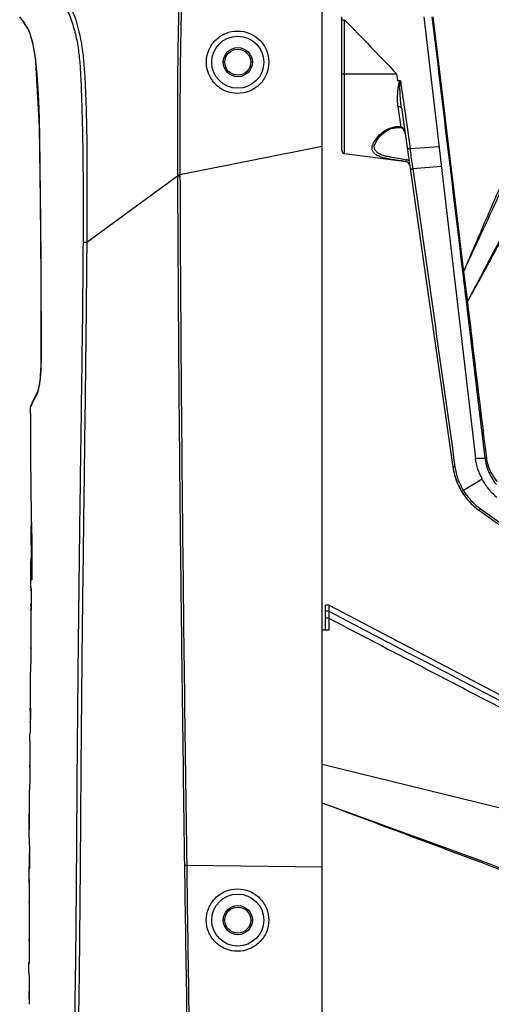
# Model space of a CAD drawing. Units: millimetres. Extents: x 25833 to 28846, y 2670 to 4801.
# Drawn here: x 26072 to 26123, y 4265 to 4371 of the extents above; entities that cross this region are included whole.
import ezdxf

# ---------------------------------------------------------------- set-up
doc = ezdxf.new("R2010")
doc.units = ezdxf.units.MM
doc.layers.add('02___PRT_ALL_AXES', color=7, linetype='Continuous')

msp = doc.modelspace()

# ---------------------------------------------------------------- linework, layer by layer
at = {"color": 0, "linetype": 'Continuous'}
for p, q in [((26104.97, 4240.18), (26104.97, 4425.66)), ((26107.07, 4365.64), (26107.07, 4371.46)), ((26073.24, 4370.52), (26073.24, 4370.52)), ((26074.11, 4366.87), (26074.11, 4366.87)), ((26094.47, 4366.88), (26094.29, 4366.88)), ((26097.27, 4366.88), (26097.44, 4366.88)), ((26074.49, 4359.93), (26074.49, 4359.92)), ((26074.49, 4359.92), (26074.6, 4352.03)), ((26104.97, 4357.8), (26089.65, 4354.75)), ((26079.61, 4347.49), (26089.38, 4354.63)), ((26089.38, 4354.75), (26089.38, 4354.63)), ((26089.38, 4354.75), (26089.65, 4354.75)), ((26089.38, 4354.63), (26089.65, 4354.63)), ((26089.65, 4354.75), (26089.65, 4354.63)), ((26074.66, 4343.53), (26074.66, 4343.51)), ((26074.66, 4343.51), (26074.68, 4334.85)), ((26074.69, 4334.85), (26074.68, 4334.85)), ((26074.28, 4331.31), (26073.9, 4330.57)), ((26074.31, 4331.38), (26074.28, 4331.31)), ((26074.3, 4331.35), (26074.28, 4331.31)), ((26074.28, 4331.31), (26074.28, 4331.31)), ((26074.35, 4331.5), (26074.3, 4331.36)), ((26074.3, 4331.36), (26074.3, 4331.35)), ((26074.4, 4331.69), (26074.35, 4331.5)), ((26073.57, 4329.74), (26073.59, 4329.86)), ((26073.59, 4329.79), (26073.57, 4329.74)), ((26073.59, 4329.86), (26073.59, 4329.86)), ((26073.62, 4319.59), (26073.62, 4319.43)), ((26073.62, 4319.59), (26073.62, 4319.43)), ((26073.62, 4316.72), (26073.62, 4316.89)), ((26073.62, 4316.11), (26073.62, 4316.37)), ((26073.66, 4316.89), (26073.66, 4316.72)), ((26073.66, 4316.89), (26073.66, 4316.72)), ((26073.62, 4316.11), (26073.68, 4316.11)), ((26073.65, 4314.64), (26073.65, 4314.69)), ((26073.65, 4314.69), (26073.7, 4314.69)), ((26073.65, 4314.64), (26073.7, 4314.64)), ((26073.7, 4314.72), (26073.7, 4314.65)), ((26073.6, 4311.14), (26073.61, 4313.17)), ((26073.61, 4312.21), (26073.61, 4313.17)), ((26073.6, 4311.14), (26073.61, 4312.21)), ((26073.6, 4310.25), (26073.6, 4311.14)), ((26073.66, 4311.14), (26073.66, 4311.52)), ((26073.71, 4311.14), (26073.66, 4311.14)), ((26073.59, 4307.78), (26073.59, 4307.86)), ((26105.32, 4305.7), (26105.32, 4308.41)), ((26105.67, 4308.41), (26105.32, 4308.41)), ((26105.67, 4308.41), (26105.67, 4305.7)), ((26147.45, 4286.49), (26105.67, 4308.41)), ((26105.67, 4307.75), (26105.32, 4307.75)), ((26105.67, 4307), (26105.32, 4307)), ((26105.67, 4307.75), (26111.2, 4304.86)), ((26105.67, 4305.7), (26104.97, 4305.7)), ((26073.6, 4303.85), (26073.6, 4303.74)), ((26073.6, 4303.74), (26073.6, 4303.69)), ((26073.54, 4299.76), (26073.55, 4301.2)), ((26073.52, 4297.25), (26073.52, 4297.32)), ((26073.52, 4297.11), (26073.52, 4297.25)), ((26073.54, 4297.32), (26073.55, 4297.11)), ((26073.54, 4297.32), (26073.55, 4296.97)), ((26073.52, 4297.06), (26073.52, 4297.11)), ((26073.52, 4297.11), (26073.55, 4297.11)), ((26073.55, 4296.97), (26073.54, 4296.11)), ((26073.55, 4297.11), (26073.55, 4296.97)), ((26073.53, 4295.77), (26073.52, 4295.91)), ((26073.53, 4295.77), (26073.52, 4295.91)), ((26073.49, 4293.78), (26073.5, 4294.53)), ((26073.47, 4291.12), (26073.47, 4291.19)), ((26073.47, 4290.97), (26073.47, 4291.12)), ((26073.49, 4291.5), (26073.5, 4290.41)), ((26073.49, 4291.5), (26073.49, 4291.19)), ((26073.49, 4291.19), (26073.49, 4290.91)), ((26073.49, 4290.91), (26073.5, 4290.41)), ((26104.97, 4291.28), (26148.38, 4280.59)), ((26073.5, 4290.41), (26073.49, 4289.53)), ((26073.43, 4283.35), (26073.46, 4288.52)), ((26073.41, 4278.83), (26073.41, 4280.22)), ((26073.41, 4279.53), (26073.41, 4280.22)), ((26090.13, 4280.4), (26090.37, 4280.41)), ((26090.37, 4280.41), (26104.97, 4280.2)), ((26073.4, 4276.36), (26073.4, 4276.44)), ((26094.47, 4274.48), (26094.29, 4274.48)), ((26097.27, 4274.48), (26097.44, 4274.48)), ((26073.39, 4268.82), (26073.39, 4269.91))]:
    msp.add_line(p, q, dxfattribs=at)
for points in [[(26072.39, 4371.78), (26072.74, 4371.27), (26073.24, 4370.52)], [(26073.24, 4370.52), (26073.26, 4370.47), (26073.32, 4370.35), (26073.4, 4370.18), (26073.48, 4369.96), (26073.57, 4369.68), (26073.66, 4369.34), (26073.76, 4368.96), (26073.86, 4368.52), (26073.94, 4368.05), (26074.02, 4367.55), (26074.09, 4367.03), (26074.11, 4366.87)], [(26074.11, 4366.87), (26074.49, 4359.96), (26074.6, 4352.04), (26074.66, 4343.55), (26074.68, 4334.85)], [(26074.68, 4334.85), (26074.68, 4334.68), (26074.67, 4334.14), (26074.65, 4333.65), (26074.61, 4333.2), (26074.58, 4332.78), (26074.53, 4332.41), (26074.48, 4332.07), (26074.42, 4331.79), (26074.37, 4331.56), (26074.31, 4331.39), (26074.31, 4331.38)], [(26074.68, 4334.69), (26074.67, 4334.19), (26074.65, 4333.73), (26074.62, 4333.3), (26074.59, 4332.91), (26074.55, 4332.54), (26074.5, 4332.22), (26074.45, 4331.93), (26074.4, 4331.69)], [(26074.28, 4331.31), (26073.89, 4330.57), (26073.71, 4330.17)], [(26073.9, 4330.57), (26073.66, 4330.04), (26073.59, 4329.86)], [(26073.43, 4283.35), (26073.44, 4285.08), (26073.45, 4286.8), (26073.46, 4288.52)]]:
    msp.add_lwpolyline(points, dxfattribs=at)
for centre, radius in [((26095.87, 4366.88), 2.8), ((26095.87, 4366.88), 1.4), ((26095.87, 4274.48), 2.8), ((26095.87, 4274.48), 1.4)]:
    msp.add_circle(centre, radius, dxfattribs=at)
for centre, radius, start, end in [((26014.95, 4332.32), 69.71, 33.3409, 33.6852), ((26163.49, 4319.64), 89.87, 180.137, 181.7504), ((26163.75, 4316.86), 90.13, 179.1284, 179.9803), ((26168.46, 4316.84), 94.85, 180.0687, 180.2814), ((26082.7, 4315.45), 9.08, 184.0433, 184.8047), ((26089.18, 4313.13), 15.57, 179.1619, 179.8457), ((26089.21, 4310.19), 15.61, 179.7596, 180.3464), ((26064.52, 4310.59), 9.12, 357.8419, 358.0422), ((26066.62, 4310.51), 7.01, 357.1816, 357.8701), ((26086.86, 4307.9), 13.27, 178.1256, 179.0812), ((26096.93, 4307.75), 23.34, 179.1121, 179.717), ((26108.25, 4307.69), 34.66, 179.7047, 179.8363), ((26200.17, 4298.82), 126.64, 179.5743, 180.6761), ((26191.59, 4296.45), 118.08, 179.0011, 179.5787), ((26114.45, 4296.68), 40.93, 179.4572, 179.5736), ((26113.55, 4296.68), 40.04, 179.5708, 180.3449), ((26111.59, 4296.67), 38.07, 180.3453, 181.1447), ((26110.8, 4294.35), 37.3, 177.2957, 178.101), ((26114.27, 4294.24), 40.77, 178.1126, 179.5906), ((26261.44, 4292.38), 187.95, 179.5733, 180.2684), ((26247.11, 4289.97), 173.64, 179.179, 179.597), ((26089.26, 4290.8), 15.79, 179.3631, 179.5968), ((26088.92, 4290.8), 15.45, 179.5914, 180.8228), ((26087.87, 4290.78), 14.4, 180.812, 183.227), ((26090.14, 4288.42), 16.69, 176.2103, 179.667), ((26089.56, 4283.25), 16.14, 179.6652, 182.9686), ((26089.52, 4280.86), 16.11, 176.524, 179.7849), ((26089.61, 4280.84), 16.2, 179.7122, 182.9988), ((26062.47, 4279.18), 10.97, 358.154, 358.3367), ((26064.93, 4279.09), 8.5, 357.6214, 358.1749), ((26083.1, 4276.64), 9.7, 177.235, 178.4198), ((26088.48, 4276.5), 15.08, 178.4517, 179.29), ((26099.57, 4276.38), 26.17, 179.3169, 179.8565), ((26111.8, 4276.34), 38.41, 179.8446, 179.9639), ((26089.35, 4268.82), 15.96, 179.9888, 183.137), ((26089.31, 4266.31), 15.92, 176.9682, 180.1053), ((26089.43, 4266.3), 16.04, 180.0485, 183.1762)]:
    msp.add_arc(centre, radius, start, end, dxfattribs=at)
for points, knots in [([(26086.98, 4409.36), (26087.47, 4408.33), (26088.03, 4406.7), (26088.58, 4404.48), (26088.93, 4402.8), (26089.23, 4401.11), (26089.54, 4398.84), (26089.82, 4395.99), (26089.98, 4392.55), (26090.04, 4387.97), (26089.88, 4382.24), (26089.62, 4376.52), (26089.49, 4371.94), (26089.4, 4367.35), (26089.36, 4361.62), (26089.37, 4357.04), (26089.38, 4354.75)], [0, 0, 0, 0, 0.062162, 0.093421, 0.124682, 0.155943, 0.187204, 0.249722, 0.312243, 0.374766, 0.499808, 0.624856, 0.687381, 0.749905, 0.874952, 1, 1, 1, 1]), ([(26087.3, 4409.5), (26087.48, 4408.96), (26087.82, 4407.86), (26088.29, 4406.21), (26088.73, 4404.55), (26089.2, 4402.3), (26089.67, 4399.47), (26090.02, 4396.04), (26090.21, 4392.61), (26090.3, 4388.02), (26090.16, 4382.28), (26089.91, 4376.55), (26089.77, 4371.96), (26089.7, 4368.52), (26089.66, 4365.08), (26089.63, 4360.49), (26089.64, 4357.05), (26089.65, 4354.75)], [0, 0, 0, 0, 0.031047, 0.062301, 0.093557, 0.124813, 0.187319, 0.249829, 0.312342, 0.374856, 0.49988, 0.62491, 0.687425, 0.74994, 0.812455, 0.87497, 1, 1, 1, 1]), ([(26076.37, 4374.61), (26076.98, 4373.65), (26077.77, 4372.1), (26078.42, 4369.91), (26078.73, 4368.21), (26078.9, 4366.49), (26078.99, 4364.76), (26079.05, 4363.04), (26079.1, 4361.31), (26079.15, 4359.58), (26079.19, 4357.28), (26079.22, 4354.4), (26079.22, 4350.95), (26079.21, 4348.65), (26079.21, 4347.5)], [0, 0, 0, 0, 0.123916, 0.18638, 0.248913, 0.31149, 0.374085, 0.436678, 0.499268, 0.561857, 0.624446, 0.749627, 0.874813, 1, 1, 1, 1]), ([(26076.69, 4374.92), (26077.01, 4374.44), (26077.61, 4373.45), (26078.55, 4371.32), (26079.06, 4369.03), (26079.31, 4366.72), (26079.42, 4364.97), (26079.5, 4363.23), (26079.57, 4360.9), (26079.63, 4357.98), (26079.63, 4354.49), (26079.62, 4350.99), (26079.61, 4348.66), (26079.61, 4347.49)], [0, 0, 0, 0, 0.061804, 0.124117, 0.248927, 0.311496, 0.374087, 0.436683, 0.499274, 0.624449, 0.749628, 0.874812, 1, 1, 1, 1]), ([(26072.63, 4371.48), (26072.65, 4371.44), (26072.76, 4371.28), (26072.87, 4371.12), (26072.96, 4370.99)], [0, 0, 0, 0, 0.222904, 1, 1, 1, 1]), ([(26073.19, 4370.64), (26073.2, 4370.62), (26073.25, 4370.55), (26073.29, 4370.47), (26073.32, 4370.4)], [0, 0, 0, 0, 0.207983, 1, 1, 1, 1]), ([(26073.32, 4370.4), (26073.33, 4370.37), (26073.38, 4370.25), (26073.43, 4370.12), (26073.47, 4370.01)], [0, 0, 0, 0, 0.224326, 1, 1, 1, 1]), ([(26073.47, 4370.01), (26073.54, 4369.8), (26073.69, 4369.32), (26073.93, 4368.28), (26074.05, 4367.44), (26074.11, 4366.87)], [0, 0, 0, 0, 0.216958, 0.464543, 1, 1, 1, 1]), ([(26092.49, 4366.88), (26092.49, 4367.32), (26092.67, 4368.2), (26093.42, 4369.32), (26094.54, 4370.07), (26095.86, 4370.33), (26097.18, 4370.06), (26098.29, 4369.31), (26099.04, 4368.2), (26099.21, 4367.32), (26099.21, 4366.88)], [0, 0, 0, 0, 0.125118, 0.250199, 0.37528, 0.500354, 0.625385, 0.750339, 0.875203, 1, 1, 1, 1]), ([(26074.11, 4366.87), (26074.18, 4366.21), (26074.3, 4364.88), (26074.41, 4362.88), (26074.49, 4360.88), (26074.52, 4358.88), (26074.55, 4356.88), (26074.58, 4354.21), (26074.62, 4350.87), (26074.66, 4346.87), (26074.69, 4341.53), (26074.69, 4337.52), (26074.69, 4334.85)], [0, 0, 0, 0, 0.062498, 0.124997, 0.187496, 0.249996, 0.312497, 0.374997, 0.499998, 0.624998, 0.749999, 1, 1, 1, 1]), ([(26099.21, 4366.88), (26099.21, 4366.44), (26099.04, 4365.56), (26098.29, 4364.44), (26097.17, 4363.69), (26095.85, 4363.43), (26094.53, 4363.69), (26093.42, 4364.44), (26092.67, 4365.56), (26092.49, 4366.44), (26092.49, 4366.88)], [0, 0, 0, 0, 0.125051, 0.250068, 0.375072, 0.500073, 0.625087, 0.750103, 0.875094, 1, 1, 1, 1]), ([(26089.38, 4354.63), (26089.41, 4348.44), (26089.5, 4332.98), (26089.7, 4312.88), (26089.94, 4294.32), (26090.06, 4285.04), (26090.13, 4280.4)], [0, 0, 0, 0, 0.249999, 0.624999, 0.8125, 1, 1, 1, 1]), ([(26089.65, 4354.63), (26089.66, 4349.22), (26089.73, 4337.73), (26089.88, 4319.72), (26090.1, 4300.39), (26090.28, 4287.14), (26090.37, 4280.41)], [0, 0, 0, 0, 0.218639, 0.464356, 0.727791, 1, 1, 1, 1]), ([(26079.21, 4347.5), (26079.2, 4345.46), (26079.17, 4341.38), (26079.09, 4335.26), (26079.01, 4329.15), (26078.89, 4320.99), (26078.76, 4310.79), (26078.62, 4298.56), (26078.54, 4288.36), (26078.49, 4280.21), (26078.44, 4274.09), (26078.37, 4267.97), (26078.27, 4261.86), (26078.13, 4255.74), (26078, 4251.66), (26077.93, 4249.63)], [0, 0, 0, 0, 0.062499, 0.124999, 0.1875, 0.25, 0.375001, 0.500001, 0.625, 0.6875, 0.749999, 0.812499, 0.874999, 0.9375, 1, 1, 1, 1]), ([(26079.61, 4347.49), (26079.6, 4345.45), (26079.56, 4341.37), (26079.47, 4333.22), (26079.36, 4325.06), (26079.26, 4316.9), (26079.15, 4308.75), (26079.04, 4298.55), (26078.96, 4288.35), (26078.9, 4280.2), (26078.85, 4274.08), (26078.79, 4267.96), (26078.69, 4261.84), (26078.56, 4255.73), (26078.43, 4251.65), (26078.36, 4249.61)], [0, 0, 0, 0, 0.062499, 0.124999, 0.25, 0.312501, 0.375001, 0.500001, 0.625, 0.687499, 0.749999, 0.812499, 0.874999, 0.9375, 1, 1, 1, 1]), ([(26079.21, 4347.5), (26079.23, 4347.5), (26079.36, 4347.49), (26079.49, 4347.49), (26079.61, 4347.49)], [0, 0, 0, 0, 0.136933, 1, 1, 1, 1]), ([(26074.69, 4334.85), (26074.69, 4334.29), (26074.66, 4333.46), (26074.55, 4332.42), (26074.47, 4331.95), (26074.43, 4331.73)], [0, 0, 0, 0, 0.542358, 0.789161, 1, 1, 1, 1]), ([(26074.24, 4331.15), (26074.23, 4331.12), (26074.17, 4331.02), (26074.12, 4330.92), (26074.08, 4330.85)], [0, 0, 0, 0, 0.26062, 1, 1, 1, 1]), ([(26074.3, 4331.28), (26074.29, 4331.26), (26074.28, 4331.22), (26074.26, 4331.18), (26074.24, 4331.15)], [0, 0, 0, 0, 0.276906, 1, 1, 1, 1]), ([(26074.43, 4331.73), (26074.42, 4331.69), (26074.38, 4331.53), (26074.34, 4331.38), (26074.3, 4331.28)], [0, 0, 0, 0, 0.287415, 1, 1, 1, 1]), ([(26073.82, 4330.32), (26073.79, 4330.26), (26073.71, 4330.08), (26073.63, 4329.9), (26073.59, 4329.79)], [0, 0, 0, 0, 0.358176, 1, 1, 1, 1]), ([(26074.08, 4330.85), (26074.06, 4330.8), (26073.97, 4330.62), (26073.88, 4330.45), (26073.82, 4330.32)], [0, 0, 0, 0, 0.279846, 1, 1, 1, 1]), ([(26073.62, 4319.59), (26073.62, 4320.4), (26073.61, 4323.79), (26073.59, 4327.17), (26073.57, 4329.74)], [0, 0, 0, 0, 0.241168, 1, 1, 1, 1]), ([(26073.66, 4316.72), (26073.67, 4316.58), (26073.69, 4315.91), (26073.7, 4315.24), (26073.7, 4314.72)], [0, 0, 0, 0, 0.221033, 1, 1, 1, 1]), ([(26073.62, 4315.65), (26073.62, 4315.68), (26073.62, 4315.84), (26073.62, 4315.99), (26073.62, 4316.11)], [0, 0, 0, 0, 0.20645, 1, 1, 1, 1]), ([(26073.64, 4314.81), (26073.64, 4314.88), (26073.62, 4315.16), (26073.62, 4315.44), (26073.62, 4315.65)], [0, 0, 0, 0, 0.236908, 1, 1, 1, 1]), ([(26073.65, 4314.64), (26073.64, 4314.52), (26073.63, 4314.09), (26073.62, 4313.67), (26073.61, 4313.36)], [0, 0, 0, 0, 0.284191, 1, 1, 1, 1]), ([(26073.66, 4311.52), (26073.66, 4312.07), (26073.67, 4312.88), (26073.66, 4313.92), (26073.65, 4314.41), (26073.65, 4314.64)], [0, 0, 0, 0, 0.524748, 0.778387, 1, 1, 1, 1]), ([(26073.7, 4314.65), (26073.71, 4314.55), (26073.71, 4314.17), (26073.71, 4313.79), (26073.71, 4313.51)], [0, 0, 0, 0, 0.247744, 1, 1, 1, 1]), ([(26073.71, 4313.51), (26073.71, 4313.31), (26073.71, 4312.52), (26073.71, 4311.74), (26073.71, 4311.14)], [0, 0, 0, 0, 0.249004, 1, 1, 1, 1]), ([(26073.6, 4309.95), (26073.61, 4309.95), (26073.61, 4309.95), (26073.61, 4309.96), (26073.61, 4309.97), (26073.62, 4310), (26073.62, 4310.07), (26073.62, 4310.12), (26073.63, 4310.16)], [0, 0, 0, 0, 0.012345, 0.043995, 0.100079, 0.185909, 0.476167, 1, 1, 1, 1]), ([(26073.6, 4308.33), (26073.6, 4308.35), (26073.6, 4308.42), (26073.6, 4308.48), (26073.61, 4308.53)], [0, 0, 0, 0, 0.263026, 1, 1, 1, 1]), ([(26073.61, 4307.78), (26073.61, 4307.47), (26073.61, 4306.16), (26073.61, 4304.85), (26073.6, 4303.85)], [0, 0, 0, 0, 0.239661, 1, 1, 1, 1]), ([(26073.62, 4308.78), (26073.62, 4308.68), (26073.62, 4308.35), (26073.62, 4308.02), (26073.61, 4307.78)], [0, 0, 0, 0, 0.289005, 1, 1, 1, 1]), ([(26105.67, 4307), (26112.39, 4303.49), (26122.47, 4298.24), (26135.92, 4291.25), (26142.66, 4287.76), (26146.03, 4286.03)], [0, 0, 0, 0, 0.499919, 0.749921, 1, 1, 1, 1]), ([(26111.2, 4304.86), (26114.12, 4303.33), (26125.82, 4297.22), (26137.51, 4291.11), (26146.28, 4286.52)], [0, 0, 0, 0, 0.249943, 1, 1, 1, 1]), ([(26073.6, 4303.69), (26073.59, 4303.56), (26073.59, 4303.29), (26073.59, 4302.89), (26073.58, 4302.5), (26073.58, 4302.18), (26073.57, 4301.94), (26073.57, 4301.77), (26073.57, 4301.61), (26073.56, 4301.47), (26073.56, 4301.37), (26073.56, 4301.3), (26073.56, 4301.27), (26073.55, 4301.24), (26073.55, 4301.21), (26073.55, 4301.2), (26073.55, 4301.2), (26073.55, 4301.2)], [0, 0, 0, 0, 0.161939, 0.322146, 0.479248, 0.630829, 0.703206, 0.771985, 0.83573, 0.892165, 0.938826, 0.957689, 0.973143, 0.985015, 0.993381, 0.998338, 1, 1, 1, 1]), ([(26073.57, 4303.85), (26073.57, 4303.83), (26073.57, 4303.8), (26073.57, 4303.76), (26073.57, 4303.73), (26073.57, 4303.72), (26073.57, 4303.7), (26073.57, 4303.7), (26073.57, 4303.69), (26073.57, 4303.69)], [0, 0, 0, 0, 0.436048, 0.609263, 0.750939, 0.860704, 0.938334, 0.984352, 1, 1, 1, 1]), ([(26149.2, 4270.87), (26141.83, 4273.59), (26130.78, 4277.65), (26116.04, 4283.06), (26108.66, 4285.74), (26104.97, 4287.08)], [0, 0, 0, 0, 0.5, 0.75, 1, 1, 1, 1]), ([(26149.12, 4270.64), (26141.75, 4273.37), (26130.71, 4277.47), (26115.99, 4282.94), (26108.64, 4285.7), (26104.97, 4287.08)], [0, 0, 0, 0, 0.5, 0.75, 1, 1, 1, 1]), ([(26090.13, 4280.4), (26090.2, 4275.21), (26090.32, 4267.43), (26090.5, 4257.06), (26090.6, 4251.87), (26090.67, 4249.28)], [0, 0, 0, 0, 0.5, 0.75, 1, 1, 1, 1]), ([(26090.37, 4280.41), (26090.44, 4275.22), (26090.55, 4267.44), (26090.73, 4257.06), (26090.82, 4251.88), (26090.87, 4249.28)], [0, 0, 0, 0, 0.5, 0.75, 1, 1, 1, 1]), ([(26073.41, 4278.52), (26073.41, 4278.52), (26073.41, 4278.52), (26073.41, 4278.53), (26073.41, 4278.54), (26073.42, 4278.58), (26073.42, 4278.64), (26073.43, 4278.7), (26073.43, 4278.74)], [0, 0, 0, 0, 0.011819, 0.043923, 0.101013, 0.188128, 0.480215, 1, 1, 1, 1]), ([(26073.43, 4277.36), (26073.43, 4277.26), (26073.42, 4276.93), (26073.42, 4276.59), (26073.41, 4276.36)], [0, 0, 0, 0, 0.28913, 1, 1, 1, 1]), ([(26092.48, 4274.48), (26092.48, 4274.92), (26092.66, 4275.8), (26093.41, 4276.92), (26094.53, 4277.66), (26095.84, 4277.93), (26097.16, 4277.66), (26098.28, 4276.92), (26099.03, 4275.8), (26099.2, 4274.92), (26099.2, 4274.48)], [0, 0, 0, 0, 0.12508, 0.250117, 0.375131, 0.500116, 0.625098, 0.750087, 0.875012, 1, 1, 1, 1]), ([(26073.41, 4276.36), (26073.42, 4276.05), (26073.42, 4274.77), (26073.42, 4273.49), (26073.42, 4272.51)], [0, 0, 0, 0, 0.239462, 1, 1, 1, 1]), ([(26099.2, 4274.48), (26099.2, 4274.04), (26099.03, 4273.16), (26098.28, 4272.04), (26097.16, 4271.29), (26095.84, 4271.03), (26094.52, 4271.29), (26093.41, 4272.04), (26092.66, 4273.16), (26092.48, 4274.04), (26092.48, 4274.48)], [0, 0, 0, 0, 0.125061, 0.250053, 0.375026, 0.500012, 0.625017, 0.750038, 0.875, 1, 1, 1, 1]), ([(26073.42, 4272.51), (26073.42, 4272.36), (26073.42, 4272.07), (26073.41, 4271.64), (26073.41, 4271.22), (26073.41, 4270.87), (26073.41, 4270.61), (26073.4, 4270.42), (26073.4, 4270.24), (26073.4, 4270.09), (26073.4, 4269.97), (26073.4, 4269.9), (26073.4, 4269.85), (26073.39, 4269.82), (26073.39, 4269.79), (26073.39, 4269.78), (26073.39, 4269.77), (26073.39, 4269.77)], [0, 0, 0, 0, 0.159253, 0.317224, 0.472706, 0.623521, 0.69595, 0.765167, 0.829786, 0.88756, 0.935891, 0.955566, 0.971734, 0.984197, 0.993009, 0.998248, 1, 1, 1, 1]), ([(26073.39, 4272.43), (26073.39, 4272.41), (26073.39, 4272.38), (26073.39, 4272.34), (26073.39, 4272.31), (26073.39, 4272.3), (26073.39, 4272.28), (26073.39, 4272.28), (26073.39, 4272.27), (26073.39, 4272.27)], [0, 0, 0, 0, 0.437236, 0.610516, 0.752023, 0.861487, 0.93879, 0.984541, 1, 1, 1, 1])]:
    msp.add_open_spline(points, degree=3, knots=knots, dxfattribs=at)
for points in [[(26073.19, 4370.64), (26073.2, 4370.6), (26073.21, 4370.56), (26073.24, 4370.52)], [(26074.24, 4331.15), (26074.24, 4331.2), (26074.25, 4331.26), (26074.28, 4331.31)], [(26073.63, 4310.28), (26073.63, 4309.78), (26073.63, 4309.28), (26073.62, 4308.78)], [(26073.45, 4282.42), (26073.44, 4281.61), (26073.44, 4280.8), (26073.44, 4279.99)], [(26073.43, 4278.86), (26073.43, 4278.36), (26073.43, 4277.86), (26073.43, 4277.36)], [(26073.41, 4267.94), (26073.41, 4267.1), (26073.41, 4266.26), (26073.42, 4265.41)]]:
    msp.add_open_spline(points, degree=3, dxfattribs=at)
at = {"layer": '02___PRT_ALL_AXES', "color": 0, "linetype": 'Continuous'}
for p, q in [((26107.07, 4357.38), (26107.07, 4371.78)), ((26107.07, 4371.46), (26107.21, 4371.46)), ((26107.21, 4371.46), (26107.37, 4371.46)), ((26107.37, 4365.64), (26107.37, 4371.46)), ((26115.89, 4371.78), (26121.47, 4324.22)), ((26116.86, 4371.78), (26120.16, 4344.31)), ((26107.07, 4365.64), (26112.96, 4365.64)), ((26107.37, 4357.03), (26107.37, 4365.64)), ((26112.96, 4365.64), (26113.06, 4364.91)), ((26113.06, 4364.92), (26113.38, 4364.89)), ((26113.45, 4359.93), (26113.13, 4362.07)), ((26113.49, 4361.97), (26119.03, 4323.28)), ((26113.81, 4361.88), (26114.13, 4359.63)), ((26113.58, 4359.78), (26113.63, 4359.73)), ((26114.13, 4359.63), (26114.36, 4358.08)), ((26110.57, 4357.82), (26110.57, 4357.82)), ((26114.36, 4358.08), (26114.43, 4357.56)), ((26117.54, 4357.76), (26114.43, 4357.56)), ((26114.01, 4356.16), (26107.37, 4357.03)), ((26114.01, 4356.16), (26114.01, 4356.18)), ((26117.78, 4355.66), (26114.73, 4355.41)), ((26114.73, 4355.42), (26114.73, 4355.41)), ((26120.16, 4344.31), (26120.59, 4341.08)), ((26120.45, 4341.06), (26122.47, 4324.25)), ((26121.39, 4333.21), (26122.47, 4324.25)), ((26122.19, 4321.98), (26120.16, 4320.75)), ((26121.38, 4318.98), (26121.41, 4318.96)), ((26121.88, 4318.59), (26138.12, 4306.91)), ((26121.95, 4318.83), (26138.15, 4307.18))]:
    msp.add_line(p, q, dxfattribs=at)
for points in [[(26116.87, 4371.78), (26117.44, 4367.03), (26118.04, 4361.96), (26118.7, 4356.5), (26119.4, 4350.63), (26120.16, 4344.31)], [(26113.06, 4364.91), (26113.27, 4364.9), (26113.38, 4364.89)], [(26110.57, 4357.82), (26110.58, 4357.93), (26110.79, 4358.43), (26111.21, 4358.96), (26111.76, 4359.41), (26112.4, 4359.73), (26113.08, 4359.86), (26113.45, 4359.85)], [(26113.45, 4359.85), (26113.53, 4359.82), (26113.58, 4359.78)], [(26113.63, 4359.73), (26113.69, 4359.65), (26113.75, 4359.56)], [(26113.75, 4359.56), (26113.8, 4359.45), (26113.85, 4359.33), (26113.88, 4359.21), (26113.89, 4359.13)]]:
    msp.add_lwpolyline(points, dxfattribs=at)
for centre in [(26095.87, 4366.88), (26095.87, 4274.48)]:
    msp.add_circle(centre, 1.57, dxfattribs=at)
for centre, radius, start, end in [((26107.42, 4357.38), 0.35, 180, 262.5), ((26107.42, 4357.38), 0.349, 208.0915, 221.5507), ((26107.42, 4357.38), 0.349, 221.5564, 236.2053), ((25766.7, 4307.91), 351.26, 7.8472, 8.127), ((26120.09, 4404.61), 48.81, 262.4655, 262.84), ((26119.82, 4399.76), 43.77, 261.9802, 262.3725), ((26113.95, 4355.74), 0.42, 8.1681, 82.5), ((26113.95, 4355.74), 0.42, 8.1603, 78.3471), ((26068.53, 4349.47), 46.58, 7.3377, 7.8858), ((26119.6, 4397.45), 73.26, 271.4642, 272.2422), ((26125.97, 4324.27), 7.01, 188.1664, 195.547), ((26125.97, 4324.27), 7.01, 188.1641, 195.5488), ((26125.96, 4324.27), 7, 188.1608, 191.6116), ((26125.96, 4324.27), 7, 188.1608, 191.6117), ((26125.96, 4324.27), 7, 188.1603, 194.3034), ((26125.96, 4324.27), 7, 195.5527, 203.0208), ((26125.95, 4324.27), 6.98, 195.5492, 196.0936), ((26125.97, 4324.27), 7.01, 196.0989, 203.0171), ((26125.96, 4324.27), 7, 199.9493, 202.9181), ((26125.96, 4324.27), 7, 199.9489, 201.233), ((26125.96, 4324.27), 7, 200.6431, 202.1686), ((26125.96, 4324.27), 7, 200.6418, 202.4742), ((26125.96, 4324.27), 7, 201.233, 201.5879), ((26125.96, 4324.27), 7, 201.5879, 203.0202), ((26125.96, 4324.27), 7, 202.1686, 202.9183), ((26125.96, 4324.27), 7, 203.0202, 203.6459), ((26125.94, 4324.26), 6.98, 203.0243, 203.6516), ((26125.97, 4324.28), 7.01, 203.6542, 211.571), ((26125.97, 4324.27), 7, 204.0864, 208.5194), ((26125.96, 4324.27), 7, 204.0858, 206.8225), ((26125.96, 4324.27), 7, 204.0856, 208.0138), ((26125.96, 4324.27), 7, 205.0326, 206.8213), ((26125.96, 4324.27), 7, 208.0148, 211.3413), ((26125.96, 4324.27), 7, 208.3309, 219.789), ((26125.96, 4324.27), 7, 208.5208, 209.6645), ((26125.96, 4324.27), 7, 208.5201, 208.8904), ((26125.96, 4324.27), 7, 208.8904, 209.6642), ((26125.96, 4324.27), 7, 209.6645, 211.3415), ((26125.96, 4324.27), 7, 209.6642, 210.6568), ((26125.96, 4324.27), 6.99, 210.1423, 210.6559), ((26125.94, 4324.26), 6.98, 210.6557, 211.5765), ((26125.96, 4324.27), 7, 211.3416, 211.7224), ((26125.97, 4324.27), 7, 211.5798, 216.5061), ((26125.96, 4324.27), 7, 211.7231, 216.1031), ((26125.6, 4324.08), 6.38, 211.4766, 211.7721), ((26125.8, 4324.21), 6.62, 211.799, 216.4322), ((26125.96, 4324.27), 7, 213.2042, 213.5492), ((26125.97, 4324.27), 7, 213.4857, 215.2941), ((26125.96, 4324.27), 7, 213.5489, 215.0431), ((26125.96, 4324.27), 6.99, 213.5492, 214.4495), ((26125.96, 4324.27), 7, 214.4496, 215.2947), ((26125.97, 4324.28), 7.01, 215.2952, 219.0476), ((26125.96, 4324.27), 7, 216.1041, 217.4948), ((26125.96, 4324.27), 7, 216.5071, 217.4968), ((26125.97, 4324.27), 7, 217.4973, 221.9095), ((26125.96, 4324.27), 7, 217.4947, 220.6294), ((26125.96, 4324.27), 7, 217.4969, 219.053), ((26125.96, 4324.27), 7, 220.6302, 221.835), ((26125.96, 4324.27), 7, 221.9121, 227.8196), ((26125.97, 4324.28), 7.01, 227.8242, 234.2862), ((26125.97, 4324.28), 7, 227.8209, 229.1489), ((26125.97, 4324.28), 7.01, 229.0042, 234.2867), ((26125.96, 4324.27), 7, 228.9673, 234.2895)]:
    msp.add_arc(centre, radius, start, end, dxfattribs=at)
for points, knots in [([(26107.37, 4371.46), (26108.3, 4370.49), (26110.17, 4368.56), (26112.03, 4366.61), (26112.96, 4365.64)], [0, 0, 0, 0, 0.499994, 1, 1, 1, 1]), ([(26113.13, 4362.07), (26113.09, 4362.3), (26113.06, 4362.65), (26113.07, 4363.13), (26113.08, 4363.49), (26113.11, 4363.79), (26113.13, 4364.04), (26113.16, 4364.22), (26113.19, 4364.4), (26113.21, 4364.55), (26113.24, 4364.68), (26113.26, 4364.75), (26113.28, 4364.8), (26113.29, 4364.83), (26113.31, 4364.85), (26113.32, 4364.87), (26113.33, 4364.9), (26113.36, 4364.9), (26113.38, 4364.89)], [0, 0, 0, 0, 0.243229, 0.366864, 0.491717, 0.617658, 0.680989, 0.74453, 0.808255, 0.872132, 0.904115, 0.936104, 0.952145, 0.960096, 0.96804, 0.976285, 0.984249, 1, 1, 1, 1]), ([(26113.49, 4361.97), (26113.47, 4362.09), (26113.44, 4362.33), (26113.4, 4362.69), (26113.37, 4363.06), (26113.35, 4363.42), (26113.34, 4363.73), (26113.33, 4363.97), (26113.33, 4364.16), (26113.33, 4364.31), (26113.33, 4364.43), (26113.33, 4364.53), (26113.33, 4364.62), (26113.33, 4364.71), (26113.34, 4364.78), (26113.35, 4364.82), (26113.35, 4364.85), (26113.36, 4364.87), (26113.37, 4364.88), (26113.38, 4364.88)], [0, 0, 0, 0, 0.124148, 0.248589, 0.37331, 0.498287, 0.623488, 0.686162, 0.74888, 0.811635, 0.843025, 0.874422, 0.905824, 0.93723, 0.96863, 0.976443, 0.984385, 0.992186, 1, 1, 1, 1]), ([(26113.38, 4364.89), (26113.45, 4364.39), (26113.59, 4363.39), (26113.74, 4362.39), (26113.81, 4361.88)], [0, 0, 0, 0, 0.5, 1, 1, 1, 1]), ([(26128.77, 4364.01), (26128.03, 4362.34), (26126.56, 4359.01), (26124.37, 4354.07), (26122.25, 4349.17), (26120.85, 4345.93), (26120.16, 4344.31)], [0, 0, 0, 0, 0.255637, 0.506931, 0.754645, 1, 1, 1, 1]), ([(26129.04, 4363.79), (26128.3, 4362.11), (26126.82, 4358.79), (26124.59, 4353.88), (26122.37, 4349.06), (26120.89, 4345.89), (26120.16, 4344.31)], [0, 0, 0, 0, 0.256916, 0.509073, 0.756552, 1, 1, 1, 1]), ([(26113.49, 4361.97), (26113.48, 4362.01), (26113.38, 4362.06), (26113.26, 4362.07), (26113.17, 4362.07), (26113.13, 4362.07)], [0, 0, 0, 0, 0.352253, 0.649045, 1, 1, 1, 1]), ([(26131.93, 4362.6), (26130.97, 4360.8), (26129.06, 4357.21), (26125.28, 4350.03), (26122.46, 4344.66), (26120.59, 4341.08)], [0, 0, 0, 0, 0.251897, 0.5021, 1, 1, 1, 1]), ([(26132.18, 4362.39), (26131.69, 4361.49), (26130.72, 4359.69), (26128.3, 4355.23), (26124.94, 4349.02), (26122.04, 4343.71), (26120.59, 4341.07)], [0, 0, 0, 0, 0.126509, 0.252506, 0.62765, 1, 1, 1, 1]), ([(26110.53, 4358.29), (26110.63, 4358.47), (26110.89, 4358.83), (26111.4, 4359.32), (26112.08, 4359.75), (26112.63, 4359.91), (26112.92, 4359.93)], [0, 0, 0, 0, 0.204723, 0.441595, 0.707408, 1, 1, 1, 1]), ([(26112.92, 4359.93), (26112.96, 4359.94), (26113.14, 4359.95), (26113.31, 4359.94), (26113.45, 4359.93)], [0, 0, 0, 0, 0.247789, 1, 1, 1, 1]), ([(26113.45, 4359.93), (26113.44, 4359.92), (26113.44, 4359.9), (26113.44, 4359.87), (26113.44, 4359.86), (26113.45, 4359.85), (26113.45, 4359.85)], [0, 0, 0, 0, 0.410448, 0.724205, 0.921497, 1, 1, 1, 1]), ([(26113.69, 4356.22), (26113.44, 4356.25), (26112.95, 4356.32), (26112.25, 4356.44), (26111.63, 4356.56), (26111.1, 4356.72), (26110.7, 4356.92), (26110.46, 4357.16), (26110.36, 4357.37), (26110.32, 4357.59), (26110.34, 4357.77), (26110.37, 4357.89)], [0, 0, 0, 0, 0.182042, 0.354765, 0.510005, 0.64188, 0.74855, 0.834885, 0.874486, 0.914198, 1, 1, 1, 1]), ([(26110.37, 4357.89), (26110.38, 4357.92), (26110.42, 4358.06), (26110.48, 4358.19), (26110.53, 4358.29)], [0, 0, 0, 0, 0.234724, 1, 1, 1, 1]), ([(26113.72, 4356.42), (26113.3, 4356.48), (26112.69, 4356.57), (26111.93, 4356.73), (26111.45, 4356.86), (26111.06, 4357.03), (26110.77, 4357.24), (26110.59, 4357.51), (26110.57, 4357.72), (26110.57, 4357.82)], [0, 0, 0, 0, 0.342, 0.495963, 0.631234, 0.744943, 0.83854, 0.919553, 1, 1, 1, 1]), ([(26114.43, 4357.57), (26114.39, 4357.56), (26114.33, 4357.56), (26114.26, 4357.55), (26114.21, 4357.54), (26114.18, 4357.53), (26114.15, 4357.53), (26114.14, 4357.53), (26114.13, 4357.53), (26114.13, 4357.53), (26114.12, 4357.53), (26114.12, 4357.53)], [0, 0, 0, 0, 0.390547, 0.563923, 0.713821, 0.83583, 0.925832, 0.957933, 0.981138, 0.995227, 1, 1, 1, 1]), ([(26114.01, 4356.18), (26114, 4356.18), (26114, 4356.19), (26114, 4356.21), (26114, 4356.25), (26114.01, 4356.31), (26114.01, 4356.36), (26114.01, 4356.38)], [0, 0, 0, 0, 0.034456, 0.099959, 0.319309, 0.633455, 1, 1, 1, 1]), ([(26114.27, 4356.04), (26114.24, 4356.08), (26114.16, 4356.14), (26114.06, 4356.17), (26114.01, 4356.18)], [0, 0, 0, 0, 0.499287, 1, 1, 1, 1]), ([(26114.43, 4355.38), (26114.43, 4355.38), (26114.44, 4355.38), (26114.46, 4355.38), (26114.48, 4355.38), (26114.54, 4355.38), (26114.62, 4355.39), (26114.69, 4355.4), (26114.73, 4355.41)], [0, 0, 0, 0, 0.022089, 0.077876, 0.167525, 0.288708, 0.609837, 1, 1, 1, 1]), ([(26114.73, 4355.41), (26115.49, 4350.06), (26117, 4339.36), (26118.5, 4328.65), (26119.25, 4323.3)], [0, 0, 0, 0, 0.499998, 1, 1, 1, 1]), ([(26120.08, 4344.29), (26120.08, 4344.29), (26120.11, 4344.3), (26120.14, 4344.3), (26120.16, 4344.3)], [0, 0, 0, 0, 0.19441, 1, 1, 1, 1]), ([(26120.45, 4341.06), (26120.46, 4341.06), (26120.48, 4341.06), (26120.53, 4341.07), (26120.57, 4341.08), (26120.59, 4341.08)], [0, 0, 0, 0, 0.17856, 0.53767, 1, 1, 1, 1]), ([(26120.59, 4341.07), (26120.76, 4339.67), (26121.43, 4334.08), (26122.11, 4328.48), (26122.63, 4324.28)], [0, 0, 0, 0, 0.250078, 1, 1, 1, 1]), ([(26122.19, 4321.98), (26122, 4322.33), (26121.69, 4323.05), (26121.52, 4323.83), (26121.47, 4324.22)], [0, 0, 0, 0, 0.498117, 1, 1, 1, 1]), ([(26122.63, 4324.28), (26122.61, 4324.28), (26122.56, 4324.27), (26122.5, 4324.26), (26122.47, 4324.25)], [0, 0, 0, 0, 0.330216, 1, 1, 1, 1]), ([(26122.47, 4324.25), (26122.53, 4323.71), (26122.83, 4322.68), (26123.4, 4321.79), (26123.71, 4321.39)], [0, 0, 0, 0, 0.517457, 1, 1, 1, 1]), ([(26122.63, 4324.28), (26122.69, 4323.79), (26122.97, 4322.86), (26123.5, 4322.06), (26123.79, 4321.71)], [0, 0, 0, 0, 0.521289, 1, 1, 1, 1]), ([(26119.25, 4323.3), (26119.22, 4323.3), (26119.18, 4323.29), (26119.13, 4323.29), (26119.09, 4323.28), (26119.07, 4323.28), (26119.05, 4323.28), (26119.04, 4323.28), (26119.03, 4323.28), (26119.03, 4323.28)], [0, 0, 0, 0, 0.407028, 0.579925, 0.726459, 0.843851, 0.929533, 0.981862, 1, 1, 1, 1]), ([(26119.25, 4323.3), (26119.31, 4322.85), (26119.53, 4321.97), (26119.92, 4321.14), (26120.16, 4320.75)], [0, 0, 0, 0, 0.501677, 1, 1, 1, 1]), ([(26123.77, 4319.98), (26123.45, 4320.26), (26122.85, 4320.88), (26122.38, 4321.6), (26122.19, 4321.98)], [0, 0, 0, 0, 0.497433, 1, 1, 1, 1]), ([(26120, 4320.61), (26120, 4320.61), (26120.01, 4320.64), (26120.04, 4320.66), (26120.09, 4320.71), (26120.13, 4320.75), (26120.16, 4320.76)], [0, 0, 0, 0, 0.088607, 0.289674, 0.604143, 1, 1, 1, 1]), ([(26120.48, 4320.28), (26120.68, 4320), (26121.14, 4319.48), (26121.67, 4319.03), (26121.95, 4318.83)], [0, 0, 0, 0, 0.502692, 1, 1, 1, 1]), ([(26121.95, 4318.83), (26121.92, 4318.78), (26121.89, 4318.71), (26121.86, 4318.63), (26121.87, 4318.59), (26121.88, 4318.59)], [0, 0, 0, 0, 0.673818, 0.881743, 1, 1, 1, 1])]:
    msp.add_open_spline(points, degree=3, knots=knots, dxfattribs=at)
for points in [[(26116.77, 4371.78), (26117.87, 4362.62), (26118.97, 4353.45), (26120.07, 4344.29)], [(26113.45, 4359.93), (26113.49, 4359.92), (26113.52, 4359.9), (26113.56, 4359.87)], [(26113.56, 4359.87), (26113.58, 4359.86), (26113.6, 4359.84), (26113.61, 4359.82)], [(26113.61, 4359.82), (26113.63, 4359.8), (26113.64, 4359.78), (26113.65, 4359.77)], [(26113.65, 4359.77), (26113.7, 4359.7), (26113.74, 4359.63), (26113.77, 4359.55)], [(26113.77, 4359.55), (26113.83, 4359.42), (26113.87, 4359.28), (26113.89, 4359.13)], [(26107.07, 4357.38), (26107.07, 4357.32), (26107.08, 4357.27), (26107.11, 4357.22)], [(26107.22, 4357.09), (26107.27, 4357.06), (26107.32, 4357.04), (26107.37, 4357.03)], [(26114.31, 4356.25), (26114.23, 4356.32), (26114.12, 4356.37), (26114.01, 4356.38)], [(26114.37, 4355.83), (26114.36, 4355.9), (26114.32, 4355.98), (26114.27, 4356.04)], [(26120.07, 4344.29), (26120.2, 4343.21), (26120.33, 4342.14), (26120.45, 4341.06)]]:
    msp.add_open_spline(points, degree=3, dxfattribs=at)

doc.saveas('drawing.dxf')
